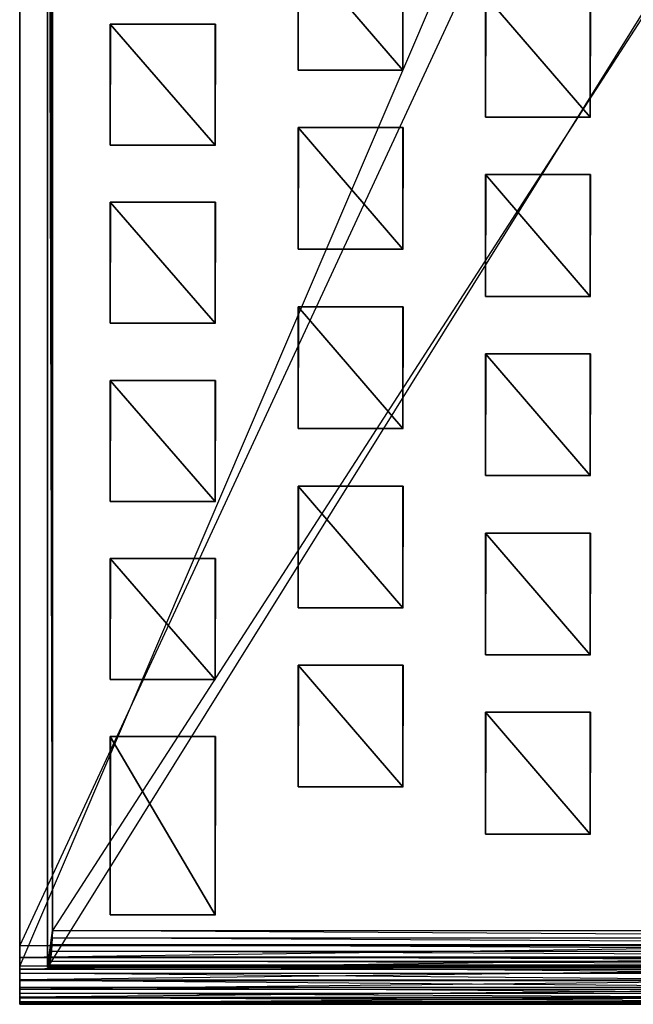
# Model space of a CAD drawing. Units: metres. Extents: x -1.51 to -0.09, y -0.02 to 2.3.
# Drawn here: x -1.51 to -0.8, y -0.02 to 1.12 of the extents above; entities that cross this region are included whole.
import ezdxf

# ---------------------------------------------------------------- set-up
doc = ezdxf.new("R2010")
doc.units = ezdxf.units.M

msp = doc.modelspace()

# ---------------------------------------------------------------- linework, layer by layer
for points in [[(-1.511111, 0.028522, -0.640111), (-1.511111, 2.294595, -0.617573), (-1.511111, 2.295478, -0.612111)], [(-1.511111, 0.028522, -0.640111), (-1.511111, 2.295478, -0.612111), (-1.511111, 2.295091, -0.596234)], [(-1.511111, 0.028522, -0.640111), (-1.511111, 2.295091, -0.596234), (-1.511111, 2.293841, -0.578726)], [(-1.511111, 0.028522, -0.640111), (-1.511111, 2.29198, -0.622826), (-1.511111, 2.294595, -0.617573)], [(-1.511111, 0.028522, -0.640111), (-1.511111, 2.293841, -0.578726), (-1.511111, 2.287304, -0.56259)], [(-1.511111, 0.028522, -0.640111), (-1.511111, 2.287733, -0.627667), (-1.511111, 2.29198, -0.622826)], [(-1.511111, 0.028522, -0.640111), (-1.511111, 2.282018, -0.63191), (-1.511111, 2.287733, -0.627667)], [(-1.511111, 0.028522, -0.640111), (-1.511111, 2.287304, -0.56259), (-1.511111, 2.278507, -0.548447)], [(-1.511111, 0.028522, -0.640111), (-1.511111, 2.275054, -0.635392), (-1.511111, 2.282018, -0.63191)], [(-1.511111, 0.028522, -0.640111), (-1.511111, 2.278507, -0.548447), (-1.511111, 2.267788, -0.53684)], [(-1.511111, 0.028522, -0.640111), (-1.511111, 2.267108, -0.637979), (-1.511111, 2.275054, -0.635392)], [(-1.511111, 0.028522, -0.640111), (-1.511111, 2.267788, -0.53684), (-1.511111, 2.255559, -0.528215)], [(-1.511111, 0.028522, -0.640111), (-1.511111, 2.258487, -0.639573), (-1.511111, 2.267108, -0.637979)], [(-1.511111, 0.028522, -0.640111), (-1.511111, 2.249521, -0.640111), (-1.511111, 2.258487, -0.639573)], [(-1.511111, 0.028522, -0.640111), (-1.511111, 2.255559, -0.528215), (-1.511111, 2.242289, -0.522905)], [(-0.561323, 0.028522, -0.641497), (-0.561323, 2.249521, -0.641497), (-1.511111, 0.028522, -0.640111)], [(-1.511111, 2.249521, -0.640111), (-0.561323, 2.249521, -0.641497), (-1.511111, 0.028522, -0.640111)], [(-1.473325, 0.06942, -0.691823), (-1.47781, 2.25209, -0.649155), (-1.478896, 2.25294, -0.638813)], [(-1.473325, 0.06942, -0.691823), (-1.478896, 2.25294, -0.638813), (-1.478896, 0.026516, -0.638813)], [(-0.091111, 0.026516, -0.638813), (-0.091111, 2.25294, -0.638813), (-1.478896, 0.026516, -0.638813)], [(-1.478896, 2.25294, -0.638813), (-0.091111, 2.25294, -0.638813), (-1.478896, 0.026516, -0.638813)], [(-1.473325, 0.06942, -0.691823), (-1.476764, 2.249571, -0.659099), (-1.47781, 2.25209, -0.649155)], [(-1.473325, 0.06942, -0.691823), (-1.475801, 2.24548, -0.668264), (-1.476764, 2.249571, -0.659099)], [(-1.473325, 0.06942, -0.691823), (-1.474957, 2.239975, -0.676297), (-1.475801, 2.24548, -0.668264)], [(-1.511111, 0.028522, -0.640111), (-1.511111, 2.242289, -0.522905), (-1.511111, 2.228489, -0.521111)], [(-1.473325, 0.06942, -0.691823), (-1.474264, 2.233267, -0.682889), (-1.474957, 2.239975, -0.676297)], [(-1.473325, 0.06942, -0.691823), (-1.473749, 2.225614, -0.687788), (-1.474264, 2.233267, -0.682889)], [(-0.500899, 0.051973, -0.516503), (-0.500899, 2.228489, -0.516503), (-1.511111, 0.051973, -0.521111)], [(-1.511111, 2.228489, -0.521111), (-0.500899, 2.228489, -0.516503), (-1.511111, 0.051973, -0.521111)], [(-1.511111, 0.028522, -0.640111), (-1.511111, 0.051973, -0.521111), (-1.511111, 2.228489, -0.521111)], [(-1.473325, 0.06942, -0.691823), (-1.473432, 2.21731, -0.690804), (-1.473749, 2.225614, -0.687788)], [(-1.473325, 0.06942, -0.691823), (-1.473325, 2.208674, -0.691823), (-1.473432, 2.21731, -0.690804)], [(-0.091111, 0.06942, -0.691823), (-0.091111, 2.208674, -0.691823), (-1.473325, 0.06942, -0.691823)], [(-1.473325, 2.208674, -0.691823), (-0.091111, 2.208674, -0.691823), (-1.473325, 0.06942, -0.691823)], [(-1.188969, 1.06487, -0.495307), (-1.188969, 1.205719, -0.495307), (-1.067748, 1.06487, -0.494194)], [(-1.067748, 1.06487, -0.494194), (-1.188969, 1.205719, -0.495307), (-1.067748, 1.205719, -0.494194)], [(-1.18861, 1.06487, -0.525305), (-1.18861, 1.205719, -0.525305), (-1.188969, 1.06487, -0.495307)], [(-1.188969, 1.205719, -0.495307), (-1.18861, 1.205719, -0.525305), (-1.188969, 1.06487, -0.495307)], [(-1.067389, 1.06487, -0.524192), (-1.067389, 1.205719, -0.524192), (-1.067748, 1.06487, -0.494194)], [(-1.067748, 1.205719, -0.494194), (-1.067389, 1.205719, -0.524192), (-1.067748, 1.06487, -0.494194)], [(-0.972102, 1.010437, -0.493228), (-0.972102, 1.151286, -0.493228), (-0.850881, 1.010437, -0.492115)], [(-0.850881, 1.010437, -0.492115), (-0.972102, 1.151286, -0.493228), (-0.850881, 1.151286, -0.492115)], [(-0.971744, 1.010437, -0.523227), (-0.971744, 1.151286, -0.523227), (-0.972102, 1.010437, -0.493228)], [(-0.972102, 1.151286, -0.493228), (-0.971744, 1.151286, -0.523227), (-0.972102, 1.010437, -0.493228)], [(-0.850523, 1.010437, -0.522114), (-0.850523, 1.151286, -0.522114), (-0.850881, 1.010437, -0.492115)], [(-0.850881, 1.151286, -0.492115), (-0.850523, 1.151286, -0.522114), (-0.850881, 1.010437, -0.492115)], [(-1.406287, 0.978052, -0.497346), (-1.406287, 1.118024, -0.497346), (-1.285066, 0.978052, -0.496233)], [(-1.285066, 0.978052, -0.496233), (-1.406287, 1.118024, -0.497346), (-1.285066, 1.118024, -0.496233)], [(-1.405928, 0.978052, -0.527345), (-1.405928, 1.118024, -0.527345), (-1.406287, 0.978052, -0.497346)], [(-1.406287, 1.118024, -0.497346), (-1.405928, 1.118024, -0.527345), (-1.406287, 0.978052, -0.497346)], [(-1.405928, 1.118024, -0.527345), (-1.284708, 1.118024, -0.526231), (-1.406287, 1.118024, -0.497346)], [(-1.285066, 1.118024, -0.496233), (-1.284708, 1.118024, -0.526231), (-1.406287, 1.118024, -0.497346)], [(-1.284708, 0.978052, -0.526231), (-1.284708, 1.118024, -0.526231), (-1.285066, 0.978052, -0.496233)], [(-1.285066, 1.118024, -0.496233), (-1.284708, 1.118024, -0.526231), (-1.285066, 0.978052, -0.496233)], [(-1.18861, 1.06487, -0.525305), (-1.067389, 1.06487, -0.524192), (-1.188969, 1.06487, -0.495307)], [(-1.067748, 1.06487, -0.494194), (-1.067389, 1.06487, -0.524192), (-1.188969, 1.06487, -0.495307)], [(-0.971744, 1.010437, -0.523227), (-0.850523, 1.010437, -0.522114), (-0.972102, 1.010437, -0.493228)], [(-0.850881, 1.010437, -0.492115), (-0.850523, 1.010437, -0.522114), (-0.972102, 1.010437, -0.493228)], [(-1.188969, 0.857509, -0.495307), (-1.188969, 0.998358, -0.495307), (-1.067748, 0.857509, -0.494194)], [(-1.067748, 0.857509, -0.494194), (-1.188969, 0.998358, -0.495307), (-1.067748, 0.998358, -0.494194)], [(-1.18861, 0.857509, -0.525305), (-1.18861, 0.998358, -0.525305), (-1.188969, 0.857509, -0.495307)], [(-1.188969, 0.998358, -0.495307), (-1.18861, 0.998358, -0.525305), (-1.188969, 0.857509, -0.495307)], [(-1.18861, 0.998358, -0.525305), (-1.067389, 0.998358, -0.524192), (-1.188969, 0.998358, -0.495307)], [(-1.067748, 0.998358, -0.494194), (-1.067389, 0.998358, -0.524192), (-1.188969, 0.998358, -0.495307)], [(-1.067389, 0.857509, -0.524192), (-1.067389, 0.998358, -0.524192), (-1.067748, 0.857509, -0.494194)], [(-1.067748, 0.998358, -0.494194), (-1.067389, 0.998358, -0.524192), (-1.067748, 0.857509, -0.494194)], [(-1.405928, 0.978052, -0.527345), (-1.284708, 0.978052, -0.526231), (-1.406287, 0.978052, -0.497346)], [(-1.285066, 0.978052, -0.496233), (-1.284708, 0.978052, -0.526231), (-1.406287, 0.978052, -0.497346)], [(-0.972102, 0.803075, -0.493228), (-0.972102, 0.943924, -0.493228), (-0.850881, 0.803075, -0.492115)], [(-0.850881, 0.803075, -0.492115), (-0.972102, 0.943924, -0.493228), (-0.850881, 0.943924, -0.492115)], [(-0.971744, 0.803075, -0.523227), (-0.971744, 0.943924, -0.523227), (-0.972102, 0.803075, -0.493228)], [(-0.972102, 0.943924, -0.493228), (-0.971744, 0.943924, -0.523227), (-0.972102, 0.803075, -0.493228)], [(-0.971744, 0.943924, -0.523227), (-0.850523, 0.943924, -0.522114), (-0.972102, 0.943924, -0.493228)], [(-0.850881, 0.943924, -0.492115), (-0.850523, 0.943924, -0.522114), (-0.972102, 0.943924, -0.493228)], [(-0.850523, 0.803075, -0.522114), (-0.850523, 0.943924, -0.522114), (-0.850881, 0.803075, -0.492115)], [(-0.850881, 0.943924, -0.492115), (-0.850523, 0.943924, -0.522114), (-0.850881, 0.803075, -0.492115)], [(-1.406287, 0.771982, -0.497346), (-1.406287, 0.911954, -0.497346), (-1.285066, 0.771982, -0.496233)], [(-1.285066, 0.771982, -0.496233), (-1.406287, 0.911954, -0.497346), (-1.285066, 0.911954, -0.496233)], [(-1.405928, 0.771982, -0.527345), (-1.405928, 0.911954, -0.527345), (-1.406287, 0.771982, -0.497346)], [(-1.406287, 0.911954, -0.497346), (-1.405928, 0.911954, -0.527345), (-1.406287, 0.771982, -0.497346)], [(-1.405928, 0.911954, -0.527345), (-1.284708, 0.911954, -0.526231), (-1.406287, 0.911954, -0.497346)], [(-1.285066, 0.911954, -0.496233), (-1.284708, 0.911954, -0.526231), (-1.406287, 0.911954, -0.497346)], [(-1.284708, 0.771982, -0.526231), (-1.284708, 0.911954, -0.526231), (-1.285066, 0.771982, -0.496233)], [(-1.285066, 0.911954, -0.496233), (-1.284708, 0.911954, -0.526231), (-1.285066, 0.771982, -0.496233)], [(-1.18861, 0.857509, -0.525305), (-1.067389, 0.857509, -0.524192), (-1.188969, 0.857509, -0.495307)], [(-1.067748, 0.857509, -0.494194), (-1.067389, 0.857509, -0.524192), (-1.188969, 0.857509, -0.495307)], [(-0.971744, 0.803075, -0.523227), (-0.850523, 0.803075, -0.522114), (-0.972102, 0.803075, -0.493228)], [(-0.850881, 0.803075, -0.492115), (-0.850523, 0.803075, -0.522114), (-0.972102, 0.803075, -0.493228)], [(-1.188969, 0.650147, -0.495307), (-1.188969, 0.790996, -0.495307), (-1.067748, 0.650147, -0.494194)], [(-1.067748, 0.650147, -0.494194), (-1.188969, 0.790996, -0.495307), (-1.067748, 0.790996, -0.494194)], [(-1.18861, 0.650147, -0.525305), (-1.18861, 0.790996, -0.525305), (-1.188969, 0.650147, -0.495307)], [(-1.188969, 0.790996, -0.495307), (-1.18861, 0.790996, -0.525305), (-1.188969, 0.650147, -0.495307)], [(-1.18861, 0.790996, -0.525305), (-1.067389, 0.790996, -0.524192), (-1.188969, 0.790996, -0.495307)], [(-1.067748, 0.790996, -0.494194), (-1.067389, 0.790996, -0.524192), (-1.188969, 0.790996, -0.495307)], [(-1.067389, 0.650147, -0.524192), (-1.067389, 0.790996, -0.524192), (-1.067748, 0.650147, -0.494194)], [(-1.067748, 0.790996, -0.494194), (-1.067389, 0.790996, -0.524192), (-1.067748, 0.650147, -0.494194)], [(-1.405928, 0.771982, -0.527345), (-1.284708, 0.771982, -0.526231), (-1.406287, 0.771982, -0.497346)], [(-1.285066, 0.771982, -0.496233), (-1.284708, 0.771982, -0.526231), (-1.406287, 0.771982, -0.497346)], [(-0.972102, 0.595714, -0.493228), (-0.972102, 0.736563, -0.493228), (-0.850881, 0.595714, -0.492115)], [(-0.850881, 0.595714, -0.492115), (-0.972102, 0.736563, -0.493228), (-0.850881, 0.736563, -0.492115)], [(-0.971744, 0.595714, -0.523227), (-0.971744, 0.736563, -0.523227), (-0.972102, 0.595714, -0.493228)], [(-0.972102, 0.736563, -0.493228), (-0.971744, 0.736563, -0.523227), (-0.972102, 0.595714, -0.493228)], [(-0.971744, 0.736563, -0.523227), (-0.850523, 0.736563, -0.522114), (-0.972102, 0.736563, -0.493228)], [(-0.850881, 0.736563, -0.492115), (-0.850523, 0.736563, -0.522114), (-0.972102, 0.736563, -0.493228)], [(-0.850523, 0.595714, -0.522114), (-0.850523, 0.736563, -0.522114), (-0.850881, 0.595714, -0.492115)], [(-0.850881, 0.736563, -0.492115), (-0.850523, 0.736563, -0.522114), (-0.850881, 0.595714, -0.492115)], [(-1.406287, 0.565913, -0.497346), (-1.406287, 0.705885, -0.497346), (-1.285066, 0.565913, -0.496233)], [(-1.285066, 0.565913, -0.496233), (-1.406287, 0.705885, -0.497346), (-1.285066, 0.705885, -0.496233)], [(-1.405928, 0.565913, -0.527345), (-1.405928, 0.705885, -0.527345), (-1.406287, 0.565913, -0.497346)], [(-1.406287, 0.705885, -0.497346), (-1.405928, 0.705885, -0.527345), (-1.406287, 0.565913, -0.497346)], [(-1.405928, 0.705885, -0.527345), (-1.284708, 0.705885, -0.526231), (-1.406287, 0.705885, -0.497346)], [(-1.285066, 0.705885, -0.496233), (-1.284708, 0.705885, -0.526231), (-1.406287, 0.705885, -0.497346)], [(-1.284708, 0.565913, -0.526231), (-1.284708, 0.705885, -0.526231), (-1.285066, 0.565913, -0.496233)], [(-1.285066, 0.705885, -0.496233), (-1.284708, 0.705885, -0.526231), (-1.285066, 0.565913, -0.496233)], [(-1.18861, 0.650147, -0.525305), (-1.067389, 0.650147, -0.524192), (-1.188969, 0.650147, -0.495307)], [(-1.067748, 0.650147, -0.494194), (-1.067389, 0.650147, -0.524192), (-1.188969, 0.650147, -0.495307)], [(-0.971744, 0.595714, -0.523227), (-0.850523, 0.595714, -0.522114), (-0.972102, 0.595714, -0.493228)], [(-0.850881, 0.595714, -0.492115), (-0.850523, 0.595714, -0.522114), (-0.972102, 0.595714, -0.493228)], [(-1.188969, 0.442786, -0.495307), (-1.188969, 0.583635, -0.495307), (-1.067748, 0.442786, -0.494194)], [(-1.067748, 0.442786, -0.494194), (-1.188969, 0.583635, -0.495307), (-1.067748, 0.583635, -0.494194)], [(-1.18861, 0.442786, -0.525305), (-1.18861, 0.583635, -0.525305), (-1.188969, 0.442786, -0.495307)], [(-1.188969, 0.583635, -0.495307), (-1.18861, 0.583635, -0.525305), (-1.188969, 0.442786, -0.495307)], [(-1.18861, 0.583635, -0.525305), (-1.067389, 0.583635, -0.524192), (-1.188969, 0.583635, -0.495307)], [(-1.067748, 0.583635, -0.494194), (-1.067389, 0.583635, -0.524192), (-1.188969, 0.583635, -0.495307)], [(-1.067389, 0.442786, -0.524192), (-1.067389, 0.583635, -0.524192), (-1.067748, 0.442786, -0.494194)], [(-1.067748, 0.583635, -0.494194), (-1.067389, 0.583635, -0.524192), (-1.067748, 0.442786, -0.494194)], [(-1.405928, 0.565913, -0.527345), (-1.284708, 0.565913, -0.526231), (-1.406287, 0.565913, -0.497346)], [(-1.285066, 0.565913, -0.496233), (-1.284708, 0.565913, -0.526231), (-1.406287, 0.565913, -0.497346)], [(-0.972102, 0.388352, -0.493228), (-0.972102, 0.529201, -0.493228), (-0.850881, 0.388352, -0.492115)], [(-0.850881, 0.388352, -0.492115), (-0.972102, 0.529201, -0.493228), (-0.850881, 0.529201, -0.492115)], [(-0.971744, 0.388352, -0.523227), (-0.971744, 0.529201, -0.523227), (-0.972102, 0.388352, -0.493228)], [(-0.972102, 0.529201, -0.493228), (-0.971744, 0.529201, -0.523227), (-0.972102, 0.388352, -0.493228)], [(-0.971744, 0.529201, -0.523227), (-0.850523, 0.529201, -0.522114), (-0.972102, 0.529201, -0.493228)], [(-0.850881, 0.529201, -0.492115), (-0.850523, 0.529201, -0.522114), (-0.972102, 0.529201, -0.493228)], [(-0.850523, 0.388352, -0.522114), (-0.850523, 0.529201, -0.522114), (-0.850881, 0.388352, -0.492115)], [(-0.850881, 0.529201, -0.492115), (-0.850523, 0.529201, -0.522114), (-0.850881, 0.388352, -0.492115)], [(-1.406287, 0.359843, -0.497346), (-1.406287, 0.499815, -0.497346), (-1.285066, 0.359843, -0.496233)], [(-1.285066, 0.359843, -0.496233), (-1.406287, 0.499815, -0.497346), (-1.285066, 0.499815, -0.496233)], [(-1.405928, 0.359843, -0.527345), (-1.405928, 0.499815, -0.527345), (-1.406287, 0.359843, -0.497346)], [(-1.406287, 0.499815, -0.497346), (-1.405928, 0.499815, -0.527345), (-1.406287, 0.359843, -0.497346)], [(-1.405928, 0.499815, -0.527345), (-1.284708, 0.499815, -0.526231), (-1.406287, 0.499815, -0.497346)], [(-1.285066, 0.499815, -0.496233), (-1.284708, 0.499815, -0.526231), (-1.406287, 0.499815, -0.497346)], [(-1.284708, 0.359843, -0.526231), (-1.284708, 0.499815, -0.526231), (-1.285066, 0.359843, -0.496233)], [(-1.285066, 0.499815, -0.496233), (-1.284708, 0.499815, -0.526231), (-1.285066, 0.359843, -0.496233)], [(-1.18861, 0.442786, -0.525305), (-1.067389, 0.442786, -0.524192), (-1.188969, 0.442786, -0.495307)], [(-1.067748, 0.442786, -0.494194), (-1.067389, 0.442786, -0.524192), (-1.188969, 0.442786, -0.495307)], [(-0.971744, 0.388352, -0.523227), (-0.850523, 0.388352, -0.522114), (-0.972102, 0.388352, -0.493228)], [(-0.850881, 0.388352, -0.492115), (-0.850523, 0.388352, -0.522114), (-0.972102, 0.388352, -0.493228)], [(-1.188969, 0.235424, -0.495307), (-1.188969, 0.376273, -0.495307), (-1.067748, 0.235424, -0.494194)], [(-1.067748, 0.235424, -0.494194), (-1.188969, 0.376273, -0.495307), (-1.067748, 0.376273, -0.494194)], [(-1.18861, 0.235424, -0.525305), (-1.18861, 0.376273, -0.525305), (-1.188969, 0.235424, -0.495307)], [(-1.188969, 0.376273, -0.495307), (-1.18861, 0.376273, -0.525305), (-1.188969, 0.235424, -0.495307)], [(-1.18861, 0.376273, -0.525305), (-1.067389, 0.376273, -0.524192), (-1.188969, 0.376273, -0.495307)], [(-1.067748, 0.376273, -0.494194), (-1.067389, 0.376273, -0.524192), (-1.188969, 0.376273, -0.495307)], [(-1.067389, 0.235424, -0.524192), (-1.067389, 0.376273, -0.524192), (-1.067748, 0.235424, -0.494194)], [(-1.067748, 0.376273, -0.494194), (-1.067389, 0.376273, -0.524192), (-1.067748, 0.235424, -0.494194)], [(-1.405928, 0.359843, -0.527345), (-1.284708, 0.359843, -0.526231), (-1.406287, 0.359843, -0.497346)], [(-1.285066, 0.359843, -0.496233), (-1.284708, 0.359843, -0.526231), (-1.406287, 0.359843, -0.497346)], [(-0.972102, 0.180991, -0.493228), (-0.972102, 0.32184, -0.493228), (-0.850881, 0.180991, -0.492115)], [(-0.850881, 0.180991, -0.492115), (-0.972102, 0.32184, -0.493228), (-0.850881, 0.32184, -0.492115)], [(-0.971744, 0.180991, -0.523227), (-0.971744, 0.32184, -0.523227), (-0.972102, 0.180991, -0.493228)], [(-0.972102, 0.32184, -0.493228), (-0.971744, 0.32184, -0.523227), (-0.972102, 0.180991, -0.493228)], [(-0.971744, 0.32184, -0.523227), (-0.850523, 0.32184, -0.522114), (-0.972102, 0.32184, -0.493228)], [(-0.850881, 0.32184, -0.492115), (-0.850523, 0.32184, -0.522114), (-0.972102, 0.32184, -0.493228)], [(-0.850523, 0.180991, -0.522114), (-0.850523, 0.32184, -0.522114), (-0.850881, 0.180991, -0.492115)], [(-0.850881, 0.32184, -0.492115), (-0.850523, 0.32184, -0.522114), (-0.850881, 0.180991, -0.492115)], [(-1.406287, 0.087676, -0.497346), (-1.406287, 0.293745, -0.497346), (-1.285066, 0.087676, -0.496233)], [(-1.285066, 0.087676, -0.496233), (-1.406287, 0.293745, -0.497346), (-1.285066, 0.293745, -0.496233)], [(-1.405928, 0.087676, -0.527345), (-1.405928, 0.293745, -0.527345), (-1.406287, 0.087676, -0.497346)], [(-1.406287, 0.293745, -0.497346), (-1.405928, 0.293745, -0.527345), (-1.406287, 0.087676, -0.497346)], [(-1.405928, 0.293745, -0.527345), (-1.284708, 0.293745, -0.526231), (-1.406287, 0.293745, -0.497346)], [(-1.285066, 0.293745, -0.496233), (-1.284708, 0.293745, -0.526231), (-1.406287, 0.293745, -0.497346)], [(-1.284708, 0.087676, -0.526231), (-1.284708, 0.293745, -0.526231), (-1.285066, 0.087676, -0.496233)], [(-1.285066, 0.293745, -0.496233), (-1.284708, 0.293745, -0.526231), (-1.285066, 0.087676, -0.496233)], [(-1.18861, 0.235424, -0.525305), (-1.067389, 0.235424, -0.524192), (-1.188969, 0.235424, -0.495307)], [(-1.067748, 0.235424, -0.494194), (-1.067389, 0.235424, -0.524192), (-1.188969, 0.235424, -0.495307)], [(-0.971744, 0.180991, -0.523227), (-0.850523, 0.180991, -0.522114), (-0.972102, 0.180991, -0.493228)], [(-0.850881, 0.180991, -0.492115), (-0.850523, 0.180991, -0.522114), (-0.972102, 0.180991, -0.493228)], [(-1.405928, 0.087676, -0.527345), (-1.284708, 0.087676, -0.526231), (-1.406287, 0.087676, -0.497346)], [(-1.285066, 0.087676, -0.496233), (-1.284708, 0.087676, -0.526231), (-1.406287, 0.087676, -0.497346)], [(-1.473325, 0.06942, -0.691823), (-1.47781, 0.027341, -0.649155), (-1.478896, 0.026516, -0.638813)], [(-1.473325, 0.06942, -0.691823), (-1.476764, 0.029782, -0.659099), (-1.47781, 0.027341, -0.649155)], [(-1.473325, 0.06942, -0.691823), (-1.475801, 0.033747, -0.668264), (-1.476764, 0.029782, -0.659099)], [(-1.473325, 0.06942, -0.691823), (-1.474957, 0.039083, -0.676297), (-1.475801, 0.033747, -0.668264)], [(-1.473325, 0.06942, -0.691823), (-1.474264, 0.045584, -0.682889), (-1.474957, 0.039083, -0.676297)], [(-1.473325, 0.06942, -0.691823), (-1.473749, 0.053002, -0.687788), (-1.474264, 0.045584, -0.682889)], [(-1.473325, 0.06942, -0.691823), (-1.473432, 0.06105, -0.690804), (-1.473749, 0.053002, -0.687788)], [(-1.473432, 0.06105, -0.690804), (-0.091111, 0.06105, -0.690804), (-1.473325, 0.06942, -0.691823)], [(-0.091111, 0.06942, -0.691823), (-0.091111, 0.06105, -0.690804), (-1.473325, 0.06942, -0.691823)], [(-1.473749, 0.053002, -0.687788), (-0.091111, 0.053002, -0.687788), (-1.473432, 0.06105, -0.690804)], [(-0.091111, 0.06105, -0.690804), (-0.091111, 0.053002, -0.687788), (-1.473432, 0.06105, -0.690804)], [(-0.501809, 0.037999, -0.518387), (-0.500899, 0.051973, -0.516503), (-1.511111, 0.037999, -0.522905)], [(-1.511111, 0.051973, -0.521111), (-0.500899, 0.051973, -0.516503), (-1.511111, 0.037999, -0.522905)], [(-1.511111, 0.028522, -0.640111), (-1.511111, 0.037999, -0.522905), (-1.511111, 0.051973, -0.521111)], [(-1.474957, 0.039083, -0.676297), (-0.091111, 0.039083, -0.676297), (-1.474264, 0.045584, -0.682889)], [(-1.474264, 0.045584, -0.682889), (-0.091111, 0.045584, -0.682889), (-1.473749, 0.053002, -0.687788)], [(-0.091111, 0.045584, -0.682889), (-0.091111, 0.039083, -0.676297), (-1.474264, 0.045584, -0.682889)], [(-0.091111, 0.053002, -0.687788), (-0.091111, 0.045584, -0.682889), (-1.473749, 0.053002, -0.687788)], [(-0.504506, 0.024562, -0.523965), (-0.501809, 0.037999, -0.518387), (-1.511111, 0.024562, -0.528215)], [(-1.511111, 0.037999, -0.522905), (-0.501809, 0.037999, -0.518387), (-1.511111, 0.024562, -0.528215)], [(-1.511111, 0.028522, -0.640111), (-1.511111, 0.024562, -0.528215), (-1.511111, 0.037999, -0.522905)], [(-1.475801, 0.033747, -0.668264), (-0.091111, 0.033747, -0.668264), (-1.474957, 0.039083, -0.676297)], [(-0.091111, 0.039083, -0.676297), (-0.091111, 0.033747, -0.668264), (-1.474957, 0.039083, -0.676297)], [(-1.511111, 0.028522, -0.640111), (-1.511111, 0.019832, -0.639573), (-1.511111, 0.011476, -0.637979)], [(-1.511111, 0.028522, -0.640111), (-1.511111, 0.011476, -0.637979), (-1.511111, 0.003775, -0.635392)], [(-1.511111, 0.028522, -0.640111), (-1.511111, 0.003775, -0.635392), (-1.511111, -0.002975, -0.63191)], [(-1.511111, 0.028522, -0.640111), (-1.511111, -0.002975, -0.63191), (-1.511111, -0.008514, -0.627667)], [(-1.511111, 0.028522, -0.640111), (-1.511111, -0.008514, -0.627667), (-1.511111, -0.01263, -0.622826)], [(-1.511111, 0.028522, -0.640111), (-1.511111, -0.01263, -0.622826), (-1.511111, -0.015165, -0.617573)], [(-1.511111, 0.028522, -0.640111), (-1.511111, -0.015165, -0.617573), (-1.511111, -0.016021, -0.612111)], [(-1.511111, 0.028522, -0.640111), (-1.511111, -0.016021, -0.612111), (-1.511111, -0.015966, -0.596234)], [(-1.511111, 0.028522, -0.640111), (-1.511111, -0.015966, -0.596234), (-1.511111, -0.014201, -0.578726)], [(-1.511111, 0.028522, -0.640111), (-1.511111, -0.014201, -0.578726), (-1.511111, -0.007582, -0.56259)], [(-1.511111, 0.028522, -0.640111), (-1.511111, -0.007582, -0.56259), (-1.511111, 0.001325, -0.548447)], [(-1.511111, 0.028522, -0.640111), (-1.511111, 0.001325, -0.548447), (-1.511111, 0.012179, -0.53684)], [(-1.511111, 0.028522, -0.640111), (-1.511111, 0.012179, -0.53684), (-1.511111, 0.024562, -0.528215)], [(-0.561323, 0.028522, -0.641497), (-0.56105, 0.019832, -0.640932), (-1.511111, 0.028522, -0.640111)], [(-1.511111, 0.019832, -0.639573), (-0.56105, 0.019832, -0.640932), (-1.511111, 0.028522, -0.640111)], [(-0.508886, 0.012179, -0.533024), (-0.504506, 0.024562, -0.523965), (-1.511111, 0.012179, -0.53684)], [(-1.511111, 0.024562, -0.528215), (-0.504506, 0.024562, -0.523965), (-1.511111, 0.012179, -0.53684)], [(-1.478896, 0.026516, -0.638813), (-0.091111, 0.026516, -0.638813), (-1.47781, 0.027341, -0.649155)], [(-1.47781, 0.027341, -0.649155), (-0.091111, 0.027341, -0.649155), (-1.476764, 0.029782, -0.659099)], [(-0.091111, 0.027341, -0.649155), (-0.091111, 0.026516, -0.638813), (-1.47781, 0.027341, -0.649155)], [(-1.476764, 0.029782, -0.659099), (-0.091111, 0.029782, -0.659099), (-1.475801, 0.033747, -0.668264)], [(-0.091111, 0.029782, -0.659099), (-0.091111, 0.027341, -0.649155), (-1.476764, 0.029782, -0.659099)], [(-0.091111, 0.033747, -0.668264), (-0.091111, 0.029782, -0.659099), (-1.475801, 0.033747, -0.668264)], [(-0.56105, 0.019832, -0.640932), (-0.560241, 0.011476, -0.639258), (-1.511111, 0.019832, -0.639573)], [(-1.511111, 0.011476, -0.637979), (-0.560241, 0.011476, -0.639258), (-1.511111, 0.019832, -0.639573)], [(-0.514779, 0.001325, -0.545216), (-0.508886, 0.012179, -0.533024), (-1.511111, 0.001325, -0.548447)], [(-1.511111, 0.012179, -0.53684), (-0.508886, 0.012179, -0.533024), (-1.511111, 0.001325, -0.548447)], [(-0.560241, 0.011476, -0.639258), (-0.558927, 0.003775, -0.63654), (-1.511111, 0.011476, -0.637979)], [(-1.511111, 0.003775, -0.635392), (-0.558927, 0.003775, -0.63654), (-1.511111, 0.011476, -0.637979)], [(-0.558927, 0.003775, -0.63654), (-0.557159, -0.002975, -0.632883), (-1.511111, 0.003775, -0.635392)], [(-1.511111, -0.002975, -0.63191), (-0.557159, -0.002975, -0.632883), (-1.511111, 0.003775, -0.635392)], [(-0.521961, -0.007582, -0.560071), (-0.514779, 0.001325, -0.545216), (-1.511111, -0.007582, -0.56259)], [(-1.511111, 0.001325, -0.548447), (-0.514779, 0.001325, -0.545216), (-1.511111, -0.007582, -0.56259)], [(-0.557159, -0.002975, -0.632883), (-0.555004, -0.008514, -0.628426), (-1.511111, -0.002975, -0.63191)], [(-1.511111, -0.008514, -0.627667), (-0.555004, -0.008514, -0.628426), (-1.511111, -0.002975, -0.63191)], [(-0.530154, -0.014201, -0.57702), (-0.521961, -0.007582, -0.560071), (-1.511111, -0.014201, -0.578726)], [(-1.511111, -0.007582, -0.56259), (-0.521961, -0.007582, -0.560071), (-1.511111, -0.014201, -0.578726)], [(-0.555004, -0.008514, -0.628426), (-0.552546, -0.01263, -0.623341), (-1.511111, -0.008514, -0.627667)], [(-1.511111, -0.01263, -0.622826), (-0.552546, -0.01263, -0.623341), (-1.511111, -0.008514, -0.627667)], [(-0.552546, -0.01263, -0.623341), (-0.549879, -0.015165, -0.617824), (-1.511111, -0.01263, -0.622826)], [(-1.511111, -0.015165, -0.617573), (-0.549879, -0.015165, -0.617824), (-1.511111, -0.01263, -0.622826)], [(-0.539044, -0.015966, -0.59541), (-0.530154, -0.014201, -0.57702), (-1.511111, -0.015966, -0.596234)], [(-1.511111, -0.014201, -0.578726), (-0.530154, -0.014201, -0.57702), (-1.511111, -0.015966, -0.596234)], [(-0.549879, -0.015165, -0.617824), (-0.547106, -0.016021, -0.612086), (-1.511111, -0.015165, -0.617573)], [(-1.511111, -0.016021, -0.612111), (-0.547106, -0.016021, -0.612086), (-1.511111, -0.015165, -0.617573)], [(-0.547106, -0.016021, -0.612086), (-0.539044, -0.015966, -0.59541), (-1.511111, -0.016021, -0.612111)], [(-1.511111, -0.015966, -0.596234), (-0.539044, -0.015966, -0.59541), (-1.511111, -0.016021, -0.612111)]]:
    msp.add_3dface(points)

doc.saveas('drawing.dxf')
